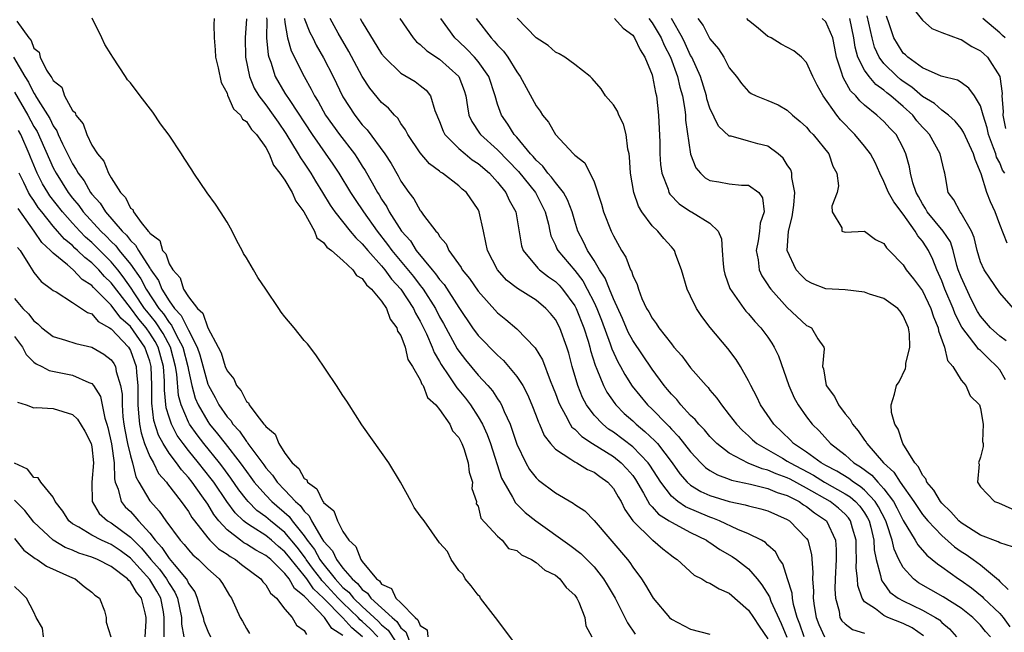
# Model space of a CAD drawing. Units: inches. Extents: x 2613000 to 2616000, y 1524000 to 1527000.
# Drawn here: x 2614128 to 2614229, y 1524063 to 1524127 of the extents above; entities that cross this region are included whole.
import ezdxf

# ---------------------------------------------------------------- set-up
doc = ezdxf.new("R2010")
doc.units = ezdxf.units.IN
doc.header["$MEASUREMENT"] = 0
doc.layers.add('LD26131524_2ft', color=253, linetype='Continuous')

msp = doc.modelspace()

# ---------------------------------------------------------------- linework, layer by layer
at = {"layer": 'LD26131524_2ft'}
for points, elevation in [([(2614220.04, 1524128.04), (2614221, 1524126.83), (2614221.98, 1524125.98), (2614223, 1524125.57), (2614224.86, 1524124.86), (2614225, 1524124.83), (2614226.12, 1524124.12), (2614227, 1524123.67), (2614227.34, 1524123.34), (2614227.73, 1524123), (2614229.02, 1524121), (2614229.26, 1524119.26), (2614229.23, 1524119), (2614229.37, 1524117.37), (2614229.33, 1524117), (2614229.61, 1524115.61)], 7798), ([(2614179, 1524062.08), (2614176.81, 1524065), (2614175.25, 1524067), (2614175.16, 1524067.16), (2614175, 1524067.32), (2614174.27, 1524068.27), (2614173.65, 1524069), (2614173.44, 1524069.44), (2614173, 1524069.88), (2614172.2, 1524071), (2614171.82, 1524071.82), (2614171, 1524072.72), (2614169.41, 1524075), (2614169, 1524075.52), (2614168.39, 1524076.39), (2614168.07, 1524077), (2614166.97, 1524079), (2614165.74, 1524081), (2614165, 1524082.08), (2614162.94, 1524084.94), (2614161.63, 1524087), (2614161.41, 1524087.41), (2614161, 1524087.98), (2614160.33, 1524089), (2614158.19, 1524092.19), (2614157.32, 1524093.32), (2614157, 1524093.68), (2614155.95, 1524095), (2614155, 1524096.12), (2614154.62, 1524096.62), (2614154.37, 1524097), (2614153, 1524098.99), (2614152.19, 1524100.19), (2614151.75, 1524101), (2614151, 1524102.24), (2614150.7, 1524102.7), (2614150.56, 1524103), (2614150, 1524104), (2614149.52, 1524105), (2614149, 1524105.94), (2614148.34, 1524107), (2614147.79, 1524107.79), (2614146.95, 1524108.95), (2614145.56, 1524111), (2614145.36, 1524111.36), (2614144.55, 1524112.55), (2614144.29, 1524113), (2614143, 1524114.95), (2614142.12, 1524116.12), (2614141.32, 1524117.32), (2614140.02, 1524119), (2614139, 1524120.35), (2614138.68, 1524120.68), (2614138.49, 1524121), (2614137.16, 1524123), (2614137, 1524123.29), (2614136.34, 1524124.34), (2614136.04, 1524125), (2614135.04, 1524127.04)], 7838), ([(2614147.66, 1524127), (2614147.62, 1524126.38), (2614147.66, 1524125), (2614147.77, 1524123.77), (2614147.82, 1524123), (2614148.08, 1524121.92), (2614148.4, 1524120.4), (2614149, 1524119.27), (2614149.06, 1524119.06), (2614149.67, 1524117.67), (2614150.39, 1524117), (2614150.59, 1524116.59), (2614151, 1524116.35), (2614151.53, 1524115.53), (2614152.06, 1524115), (2614153, 1524113.66), (2614153.37, 1524113), (2614153.82, 1524111.82), (2614154.48, 1524111), (2614155, 1524110.26), (2614155.74, 1524109), (2614156.11, 1524108.11), (2614156.96, 1524107), (2614158.05, 1524105), (2614158.31, 1524104.31), (2614159, 1524103.82), (2614159.34, 1524103.34), (2614159.8, 1524103), (2614161, 1524101.97), (2614162.04, 1524101), (2614162.4, 1524100.4), (2614163, 1524100.08), (2614163.43, 1524099.43), (2614163.96, 1524099), (2614165, 1524097.75), (2614165.51, 1524097), (2614165.88, 1524095.88), (2614166.59, 1524095), (2614166.65, 1524094.65), (2614167, 1524094.19), (2614167.43, 1524093), (2614167.72, 1524091.72), (2614168.2, 1524091), (2614169, 1524089.61), (2614169.17, 1524089.17), (2614169.29, 1524089), (2614169.77, 1524087.77), (2614170.6, 1524087), (2614171, 1524086.52), (2614172.07, 1524085), (2614172.34, 1524084.34), (2614173, 1524083.65), (2614173.31, 1524083), (2614173.51, 1524082.49), (2614173.98, 1524081), (2614174.06, 1524080.06), (2614174.41, 1524079), (2614174.36, 1524078.36), (2614174.82, 1524077), (2614174.78, 1524076.78), (2614175, 1524076.52), (2614175.28, 1524075.28), (2614177, 1524073.42), (2614177.49, 1524073), (2614178.15, 1524072.14), (2614179, 1524071.92), (2614179.49, 1524071.49), (2614180.52, 1524071), (2614181, 1524070.69), (2614181.89, 1524069.89), (2614183, 1524069.37), (2614183.47, 1524069), (2614184.11, 1524068.11), (2614185, 1524067.32), (2614185.22, 1524067), (2614185.42, 1524066.58), (2614186.03, 1524065), (2614186.13, 1524064.13), (2614186.78, 1524063)], 7838), ([(2614153.1, 1524127.1), (2614153.12, 1524126.88), (2614153.09, 1524125), (2614153.25, 1524123.25), (2614153.32, 1524123), (2614153.52, 1524122.48), (2614154, 1524121), (2614155, 1524119.3), (2614155.49, 1524118.51), (2614157.8, 1524115), (2614159.94, 1524111.94), (2614160.56, 1524111), (2614161.78, 1524109), (2614162.26, 1524108.26), (2614163.12, 1524107), (2614164.55, 1524105), (2614165.63, 1524103.63), (2614166.07, 1524103), (2614168.3, 1524100.3), (2614169, 1524099.37), (2614169.17, 1524099.17), (2614169.29, 1524099), (2614170.57, 1524097), (2614171, 1524096.14), (2614171.42, 1524095.42), (2614172.83, 1524092.83), (2614173, 1524092.57), (2614173.69, 1524091.69), (2614175, 1524090.1), (2614176.01, 1524089), (2614176.47, 1524088.47), (2614177, 1524087.63), (2614177.27, 1524087.26), (2614177.4, 1524087), (2614177.68, 1524086.32), (2614178.3, 1524085), (2614178.5, 1524084.5), (2614179, 1524082.93), (2614179.92, 1524081), (2614180.31, 1524080.31), (2614181, 1524079.46), (2614181.23, 1524079.23), (2614183, 1524077.9), (2614184.83, 1524076.83), (2614185, 1524076.7), (2614186.03, 1524076.03), (2614187, 1524075.05), (2614190.46, 1524071), (2614190.7, 1524070.7), (2614191, 1524070.22), (2614191.9, 1524069), (2614192.33, 1524068.33), (2614193, 1524067.16), (2614193.12, 1524067), (2614194.8, 1524065), (2614195, 1524064.81), (2614197, 1524063.78), (2614199, 1524063.26)], 7834), ([(2614154.95, 1524127), (2614155, 1524126.6), (2614155.27, 1524125), (2614155.65, 1524123.65), (2614156.99, 1524121), (2614157.71, 1524119.71), (2614158.06, 1524119), (2614158.42, 1524118.42), (2614159.2, 1524117), (2614160.64, 1524115), (2614162.19, 1524113), (2614162.52, 1524112.52), (2614163, 1524111.73), (2614163.29, 1524111.29), (2614164.01, 1524109.99), (2614164.58, 1524109), (2614164.75, 1524108.75), (2614165, 1524108.31), (2614165.53, 1524107.53), (2614165.79, 1524107), (2614167.06, 1524105), (2614167.98, 1524103.98), (2614168.58, 1524103), (2614170.23, 1524101), (2614170.59, 1524100.59), (2614171, 1524099.99), (2614171.47, 1524099.47), (2614173, 1524097.11), (2614174.42, 1524095), (2614175, 1524094.21), (2614177, 1524092.15), (2614177.61, 1524091.61), (2614178.14, 1524091), (2614179, 1524089.94), (2614179.61, 1524089), (2614180.1, 1524088.1), (2614180.57, 1524087), (2614181, 1524085.89), (2614181.23, 1524085.23), (2614181.35, 1524085), (2614181.84, 1524083.83), (2614182.49, 1524083), (2614183, 1524082.43), (2614184.6, 1524081.4), (2614185, 1524081.11), (2614185.2, 1524081), (2614186.31, 1524080.31), (2614187, 1524080.03), (2614187.58, 1524079.58), (2614188.44, 1524079), (2614189, 1524078.37), (2614189.5, 1524077.5), (2614189.8, 1524077), (2614190.18, 1524076.18), (2614191, 1524075), (2614193, 1524073.05), (2614193.07, 1524073), (2614194.12, 1524072.12), (2614195, 1524071.42), (2614195.24, 1524071.24), (2614195.61, 1524071), (2614197.38, 1524069.38), (2614198.16, 1524069), (2614198.67, 1524068.67), (2614199, 1524068.56), (2614199.95, 1524067.95), (2614201, 1524067.51), (2614203, 1524065.75), (2614203.52, 1524065), (2614204.1, 1524064.1), (2614205, 1524062.8)], 7832), ([(2614157, 1524127.06), (2614157.56, 1524125.56), (2614157.87, 1524125), (2614158.24, 1524124.24), (2614159, 1524122.93), (2614159.99, 1524121), (2614161, 1524118.92), (2614162.23, 1524117), (2614163, 1524116.02), (2614163.5, 1524115.5), (2614165.32, 1524113), (2614165.99, 1524111.99), (2614166.72, 1524110.72), (2614167, 1524110.19), (2614167.83, 1524109), (2614168.34, 1524108.34), (2614169, 1524107.12), (2614169.06, 1524107.06), (2614169.35, 1524106.65), (2614170.61, 1524105), (2614170.81, 1524104.81), (2614171, 1524104.46), (2614171.69, 1524103.69), (2614171.96, 1524103), (2614173.23, 1524101.23), (2614173.35, 1524101), (2614174.1, 1524100.1), (2614175, 1524098.8), (2614177, 1524096.55), (2614177.85, 1524095.85), (2614179, 1524094.87), (2614180.91, 1524092.91), (2614181.66, 1524091.66), (2614182.45, 1524089.55), (2614182.78, 1524088.78), (2614183, 1524088.2), (2614183.31, 1524087.31), (2614183.44, 1524087), (2614184.05, 1524085.95), (2614184.53, 1524085), (2614184.71, 1524084.71), (2614185, 1524084.49), (2614185.72, 1524083.72), (2614186.83, 1524083), (2614189, 1524081.65), (2614189.82, 1524081), (2614190.4, 1524080.4), (2614191, 1524079.69), (2614191.29, 1524079.29), (2614192.13, 1524077.87), (2614192.73, 1524076.73), (2614193, 1524076.47), (2614193.68, 1524075.68), (2614194.78, 1524075), (2614195, 1524074.85), (2614197, 1524073.81), (2614198.63, 1524073), (2614198.84, 1524072.84), (2614199, 1524072.75), (2614200.03, 1524072.03), (2614201.31, 1524071.31), (2614201.76, 1524071), (2614203, 1524070.02), (2614203.87, 1524069), (2614204.37, 1524068.37), (2614205.15, 1524067.15), (2614205.3, 1524066.7), (2614206.37, 1524064.37), (2614206.96, 1524062.96)], 7830), ([(2614208.74, 1524063), (2614208.3, 1524064.3), (2614208.04, 1524065), (2614207.66, 1524066.34), (2614207.55, 1524067), (2614207.51, 1524067.51), (2614207.01, 1524069), (2614206.54, 1524070.54), (2614206.21, 1524071), (2614205.78, 1524071.78), (2614205, 1524072.49), (2614204.76, 1524072.76), (2614204.33, 1524073), (2614203, 1524073.67), (2614201.9, 1524074.1), (2614200, 1524075), (2614199.29, 1524075.29), (2614199, 1524075.38), (2614196.46, 1524076.46), (2614195.66, 1524077), (2614195, 1524077.56), (2614193.9, 1524079), (2614192.78, 1524080.78), (2614192.61, 1524081), (2614191, 1524082.68), (2614189, 1524084.19), (2614188.51, 1524084.51), (2614187.9, 1524085), (2614187, 1524085.96), (2614186.21, 1524087), (2614185.79, 1524087.79), (2614185.31, 1524089), (2614184.73, 1524091), (2614184.38, 1524092.38), (2614184.18, 1524093), (2614183.44, 1524095), (2614183, 1524095.84), (2614182.48, 1524096.48), (2614182.01, 1524097), (2614181, 1524097.84), (2614179.07, 1524099.07), (2614177.94, 1524099.94), (2614176.99, 1524100.99), (2614175.95, 1524103), (2614175.81, 1524103.81), (2614175.54, 1524105), (2614175.12, 1524107), (2614175, 1524107.24), (2614173.78, 1524109), (2614173.35, 1524109.35), (2614173, 1524109.69), (2614171.31, 1524111), (2614171.11, 1524111.11), (2614171, 1524111.21), (2614169.97, 1524111.97), (2614169, 1524113.11), (2614167.72, 1524115), (2614167.49, 1524115.49), (2614167, 1524116.16), (2614166.68, 1524116.68), (2614166.35, 1524117), (2614165.72, 1524117.72), (2614165, 1524118.33), (2614163.79, 1524119.79), (2614163, 1524121), (2614161.6, 1524123.6), (2614160.52, 1524125.48), (2614159.68, 1524127)], 7828), ([(2614162.8, 1524127), (2614163, 1524126.64), (2614165, 1524123.37), (2614165.3, 1524123), (2614167, 1524121.37), (2614168.49, 1524120.49), (2614169, 1524120.09), (2614169.6, 1524119.6), (2614170.06, 1524119), (2614170.5, 1524117.5), (2614171, 1524116.35), (2614171.36, 1524115.36), (2614171.54, 1524115), (2614173, 1524113.54), (2614173.64, 1524113), (2614174.39, 1524112.39), (2614175, 1524112), (2614176.16, 1524111), (2614177, 1524110.06), (2614177.86, 1524109), (2614178.21, 1524108.21), (2614178.9, 1524107), (2614179.49, 1524103.49), (2614179.65, 1524103), (2614181.17, 1524101.17), (2614181.35, 1524101), (2614182.28, 1524100.28), (2614183, 1524099.78), (2614183.39, 1524099.39), (2614183.73, 1524099), (2614185, 1524097.28), (2614185.15, 1524097), (2614185.95, 1524095), (2614186.39, 1524093.61), (2614186.56, 1524093), (2614186.64, 1524092.64), (2614187.11, 1524091.11), (2614187.28, 1524090.72), (2614187.96, 1524089), (2614188.32, 1524088.32), (2614189.15, 1524087.15), (2614189.27, 1524087), (2614190.13, 1524086.13), (2614191, 1524085.36), (2614191.37, 1524085), (2614192.27, 1524084.27), (2614193.3, 1524083.3), (2614193.55, 1524083), (2614195.09, 1524081), (2614195.88, 1524079.88), (2614196.64, 1524079), (2614197, 1524078.69), (2614198.05, 1524078.05), (2614199, 1524077.63), (2614201, 1524077.01), (2614202.66, 1524076.66), (2614203, 1524076.55), (2614204.26, 1524076.26), (2614205, 1524076.03), (2614207, 1524075.15), (2614207.23, 1524075), (2614209, 1524073.17), (2614209.12, 1524073), (2614209.51, 1524071.51), (2614209.65, 1524069.65), (2614209.62, 1524069), (2614209.72, 1524067.72), (2614209.7, 1524067), (2614209.79, 1524066.21), (2614209.98, 1524065), (2614210.26, 1524064.26), (2614210.84, 1524063)], 7826), ([(2614166.88, 1524127), (2614168.27, 1524125), (2614168.61, 1524124.61), (2614169, 1524124.34), (2614169.68, 1524123.68), (2614171, 1524122.81), (2614173, 1524121), (2614173.56, 1524119.56), (2614173.74, 1524119), (2614173.88, 1524117.88), (2614174.05, 1524117), (2614174.34, 1524116.34), (2614175.13, 1524115.13), (2614175.23, 1524115), (2614177, 1524113.4), (2614179.16, 1524111.16), (2614180.92, 1524109), (2614181.95, 1524107), (2614182.27, 1524105.73), (2614182.41, 1524105), (2614182.53, 1524104.53), (2614183, 1524103.55), (2614183.15, 1524103.16), (2614183.24, 1524103), (2614185, 1524100.93), (2614185.84, 1524099.84), (2614186.3, 1524099), (2614187, 1524097.61), (2614187.29, 1524097), (2614187.77, 1524095.77), (2614188.68, 1524093.32), (2614188.83, 1524092.83), (2614189.46, 1524091.46), (2614189.73, 1524091), (2614190.17, 1524090.17), (2614190.95, 1524088.95), (2614192.54, 1524087), (2614193, 1524086.56), (2614194.52, 1524085), (2614194.77, 1524084.77), (2614195, 1524084.49), (2614195.75, 1524083.75), (2614197, 1524082.14), (2614198.07, 1524081), (2614198.54, 1524080.54), (2614199, 1524080.23), (2614199.77, 1524079.77), (2614201, 1524079.33), (2614201.23, 1524079.23), (2614203.21, 1524078.79), (2614205, 1524078.35), (2614205.95, 1524077.95), (2614207, 1524077.63), (2614208.24, 1524077), (2614208.67, 1524076.67), (2614209, 1524076.49), (2614209.83, 1524075.83), (2614211.05, 1524075), (2614211.98, 1524073), (2614212.05, 1524072.05), (2614212.05, 1524071), (2614211.97, 1524069), (2614211.94, 1524067.94), (2614211.99, 1524067), (2614212.36, 1524065.64), (2614212.46, 1524065), (2614212.66, 1524064.66), (2614213, 1524064.34), (2614213.76, 1524063.76), (2614215, 1524063.37)], 7824), ([(2614221.09, 1524063.09), (2614219.93, 1524063.93), (2614219, 1524064.38), (2614217.41, 1524065), (2614217, 1524065.19), (2614216.12, 1524065.88), (2614215, 1524066.63), (2614214.74, 1524067), (2614214.3, 1524068.3), (2614214.26, 1524069), (2614214.15, 1524070.15), (2614214.17, 1524071), (2614214.12, 1524072.12), (2614214.12, 1524073), (2614213.75, 1524074.25), (2614213.56, 1524075), (2614213.33, 1524075.33), (2614213, 1524075.68), (2614212.31, 1524076.31), (2614211.44, 1524077), (2614209, 1524078.39), (2614207.31, 1524079.31), (2614207, 1524079.47), (2614205.86, 1524079.86), (2614205, 1524080.25), (2614204.39, 1524080.39), (2614202.97, 1524080.97), (2614201, 1524082.02), (2614199.71, 1524083), (2614199, 1524083.72), (2614198.42, 1524084.42), (2614197.84, 1524085), (2614197.48, 1524085.48), (2614197, 1524085.92), (2614195.99, 1524087), (2614195.56, 1524087.56), (2614195, 1524088.12), (2614194.61, 1524088.61), (2614194.27, 1524089), (2614193, 1524090.71), (2614191, 1524093.66), (2614190.54, 1524094.54), (2614189.94, 1524095.94), (2614189, 1524098), (2614188.59, 1524099), (2614188.14, 1524100.14), (2614187.57, 1524101), (2614187, 1524101.95), (2614186.32, 1524103), (2614185.9, 1524103.9), (2614185.33, 1524105), (2614185, 1524106.02), (2614184.72, 1524107), (2614184.25, 1524108.25), (2614183.83, 1524109), (2614183, 1524110.03), (2614182.59, 1524110.59), (2614182.21, 1524111), (2614181.71, 1524111.71), (2614181, 1524112.35), (2614180.71, 1524112.71), (2614180.43, 1524113), (2614179, 1524114.73), (2614178.74, 1524115), (2614178.07, 1524116.07), (2614177.4, 1524117), (2614177, 1524118.14), (2614176.76, 1524119), (2614176.09, 1524121), (2614175, 1524122.55), (2614174.63, 1524123), (2614173.84, 1524123.84), (2614173, 1524124.62), (2614172.57, 1524125), (2614171.13, 1524127)], 7822), ([(2614174.81, 1524127), (2614176.33, 1524125), (2614176.67, 1524124.67), (2614177, 1524124.25), (2614177.62, 1524123.62), (2614178.06, 1524123), (2614179, 1524121.48), (2614179.35, 1524121), (2614181, 1524117.96), (2614181.41, 1524117.41), (2614181.67, 1524117), (2614182.27, 1524116.27), (2614183, 1524114.99), (2614184.88, 1524113), (2614184.95, 1524112.95), (2614185, 1524112.87), (2614186.06, 1524112.06), (2614187, 1524110.1), (2614187.78, 1524107.78), (2614187.99, 1524107), (2614188.76, 1524105), (2614188.85, 1524104.85), (2614189, 1524104.5), (2614189.84, 1524103), (2614190.3, 1524102.3), (2614190.78, 1524101), (2614190.86, 1524100.86), (2614191, 1524100.4), (2614191.47, 1524099.47), (2614191.59, 1524099), (2614191.96, 1524098.04), (2614192.44, 1524097), (2614192.66, 1524096.66), (2614193, 1524095.98), (2614193.43, 1524095.43), (2614193.69, 1524095), (2614195, 1524093.32), (2614195.27, 1524093), (2614196.09, 1524092.09), (2614197, 1524090.84), (2614198.61, 1524089), (2614198.81, 1524088.81), (2614199, 1524088.55), (2614199.72, 1524087.72), (2614200.18, 1524087), (2614201, 1524085.98), (2614201.73, 1524085), (2614202.36, 1524084.36), (2614203, 1524083.8), (2614203.4, 1524083.4), (2614203.86, 1524083), (2614206.5, 1524081.5), (2614207, 1524081.2), (2614207.3, 1524081), (2614209.72, 1524079.72), (2614210.86, 1524079), (2614213, 1524077.8), (2614213.5, 1524077.5), (2614214.07, 1524077), (2614214.52, 1524076.52), (2614215, 1524075.82), (2614215.32, 1524075.32), (2614215.48, 1524075), (2614215.65, 1524074.35), (2614215.97, 1524073), (2614216.01, 1524072.01), (2614216.22, 1524071), (2614216.67, 1524069.33), (2614216.71, 1524069), (2614216.78, 1524068.78), (2614217, 1524068.5), (2614217.63, 1524067.63), (2614218.48, 1524067), (2614219, 1524066.72), (2614221, 1524065.77), (2614222.36, 1524065), (2614222.75, 1524064.75), (2614223, 1524064.49), (2614223.81, 1524063.81), (2614224.53, 1524063)], 7820), ([(2614228.06, 1524063), (2614227.54, 1524063.54), (2614227, 1524064.19), (2614226.22, 1524065), (2614225, 1524065.96), (2614223.15, 1524067.15), (2614220.6, 1524068.6), (2614220.06, 1524069), (2614219, 1524070.17), (2614218.56, 1524071), (2614218.06, 1524072.06), (2614217.86, 1524073), (2614217.31, 1524074.69), (2614217.19, 1524075), (2614216.46, 1524076.46), (2614216.11, 1524077), (2614215, 1524078.19), (2614214.56, 1524078.56), (2614213.86, 1524079), (2614213.38, 1524079.38), (2614212.14, 1524080.14), (2614211, 1524080.72), (2614210.51, 1524081), (2614209, 1524082.13), (2614207.66, 1524083), (2614207.35, 1524083.35), (2614205.6, 1524085), (2614204.23, 1524087), (2614203.84, 1524087.84), (2614203.24, 1524089), (2614203, 1524089.51), (2614202.16, 1524091), (2614201.71, 1524091.71), (2614200.84, 1524092.84), (2614199.02, 1524095.02), (2614198.15, 1524096.15), (2614197.6, 1524097), (2614197, 1524098.26), (2614196.63, 1524099), (2614196.06, 1524101), (2614195.47, 1524102.53), (2614195.32, 1524103), (2614195.18, 1524103.18), (2614195, 1524103.36), (2614194.22, 1524104.22), (2614193.59, 1524105), (2614193, 1524105.56), (2614191.95, 1524107), (2614191.59, 1524107.59), (2614191.1, 1524109), (2614190.78, 1524111), (2614190.68, 1524112.68), (2614190.64, 1524113), (2614190.51, 1524113.49), (2614190.33, 1524115), (2614190.06, 1524116.06), (2614189.56, 1524117), (2614189.41, 1524117.41), (2614189, 1524118.08), (2614188.2, 1524119), (2614187.73, 1524119.73), (2614186.81, 1524120.81), (2614186.59, 1524121), (2614185, 1524122.25), (2614183.96, 1524123), (2614183.37, 1524123.37), (2614183, 1524123.52), (2614182.23, 1524124.23), (2614181, 1524125), (2614179.04, 1524127.04)], 7818), ([(2614189.1, 1524127), (2614190.01, 1524126.01), (2614191, 1524125.28), (2614191.2, 1524125), (2614191.76, 1524123.76), (2614192.27, 1524123), (2614193, 1524121.17), (2614193.05, 1524121), (2614193.35, 1524119.35), (2614193.45, 1524119), (2614193.68, 1524117), (2614193.8, 1524114.2), (2614193.82, 1524113), (2614193.89, 1524111.89), (2614194.02, 1524111), (2614194.66, 1524109.34), (2614194.75, 1524109), (2614194.84, 1524108.84), (2614195.82, 1524107.82), (2614197, 1524107.04), (2614197.1, 1524107), (2614199, 1524105.83), (2614199.85, 1524105), (2614200.2, 1524104.2), (2614200.27, 1524103), (2614200.38, 1524101.62), (2614200.45, 1524101), (2614200.55, 1524100.55), (2614201.06, 1524099.06), (2614202.49, 1524097), (2614202.72, 1524096.72), (2614203, 1524096.42), (2614203.66, 1524095.66), (2614204.27, 1524095), (2614205, 1524094.01), (2614205.41, 1524093.41), (2614205.65, 1524093), (2614206.08, 1524092.08), (2614207.15, 1524089), (2614207.73, 1524087.73), (2614208.12, 1524087), (2614209, 1524085.76), (2614209.57, 1524085), (2614210.31, 1524084.31), (2614211.47, 1524083), (2614213, 1524081.83), (2614213.91, 1524081), (2614214.6, 1524080.6), (2614215.74, 1524079.74), (2614216.37, 1524079), (2614217, 1524078.32), (2614217.99, 1524077), (2614218.35, 1524076.35), (2614219, 1524075.03), (2614220.26, 1524073), (2614220.51, 1524072.51), (2614221.45, 1524071.45), (2614222.02, 1524071), (2614222.54, 1524070.54), (2614223, 1524070.23), (2614224.72, 1524069), (2614225, 1524068.82), (2614226.07, 1524068.07), (2614227.17, 1524067.17), (2614227.32, 1524067), (2614229, 1524065.42), (2614229.35, 1524065), (2614230.04, 1524064.04)], 7816), ([(2614192.67, 1524127), (2614193, 1524126.56), (2614193.93, 1524125), (2614194.25, 1524124.25), (2614194.91, 1524123), (2614195.65, 1524121), (2614195.89, 1524119.89), (2614196.15, 1524119), (2614196.4, 1524117.6), (2614196.46, 1524117), (2614196.48, 1524116.48), (2614196.98, 1524112.98), (2614197.54, 1524111.54), (2614198.01, 1524111), (2614198.51, 1524110.51), (2614199, 1524110.23), (2614199.9, 1524110.1), (2614201, 1524109.89), (2614202.25, 1524109.75), (2614203, 1524109.77), (2614204.06, 1524109), (2614204.45, 1524108.45), (2614204.62, 1524107), (2614204.19, 1524105.81), (2614204.14, 1524105), (2614203.99, 1524103.99), (2614203.79, 1524103), (2614203.98, 1524102.02), (2614204.08, 1524101), (2614204.36, 1524100.36), (2614205, 1524099.43), (2614205.16, 1524099.16), (2614205.29, 1524099), (2614207, 1524097.1), (2614209, 1524095.22), (2614209.16, 1524095.16), (2614209.5, 1524095), (2614210.15, 1524093.85), (2614210.78, 1524093), (2614210.83, 1524092.83), (2614210.65, 1524091), (2614210.74, 1524090.74), (2614211.04, 1524089), (2614211.88, 1524087.88), (2614212.3, 1524087), (2614213, 1524086.09), (2614213.51, 1524085.51), (2614213.77, 1524085), (2614214.34, 1524084.34), (2614215, 1524083.36), (2614215.16, 1524083.16), (2614215.23, 1524083), (2614216.98, 1524081), (2614218.04, 1524080.05), (2614218.68, 1524079), (2614220.11, 1524077), (2614221, 1524075.65), (2614221.55, 1524075), (2614223, 1524073.48), (2614224.31, 1524072.31), (2614225, 1524071.83), (2614225.51, 1524071.51), (2614226.26, 1524071), (2614227, 1524070.46), (2614228.88, 1524068.88), (2614229, 1524068.74), (2614229.88, 1524067.88)], 7814), ([(2614230.31, 1524072.31), (2614229, 1524072.72), (2614228.84, 1524072.84), (2614227, 1524073.53), (2614225, 1524074.8), (2614224.77, 1524075), (2614223.95, 1524075.95), (2614223, 1524076.85), (2614222.88, 1524077), (2614222.18, 1524078.18), (2614221.46, 1524079), (2614221.35, 1524079.35), (2614221, 1524079.75), (2614220.6, 1524080.6), (2614220.21, 1524081), (2614218.96, 1524083), (2614218.48, 1524084.48), (2614218.13, 1524085), (2614217.79, 1524086.21), (2614217.76, 1524087), (2614218.11, 1524088.11), (2614218.3, 1524089), (2614218.59, 1524089.41), (2614219.23, 1524090.77), (2614219.27, 1524091), (2614219.28, 1524091.28), (2614219.69, 1524093), (2614219.64, 1524094.36), (2614219.55, 1524095), (2614219, 1524096.23), (2614218.7, 1524096.7), (2614218.44, 1524097), (2614217, 1524098.01), (2614215.51, 1524098.49), (2614215, 1524098.68), (2614213, 1524098.91), (2614211, 1524099.02), (2614209.58, 1524099.58), (2614209, 1524099.88), (2614208.43, 1524100.43), (2614207.93, 1524101), (2614207, 1524103), (2614207.13, 1524105), (2614207.51, 1524106.49), (2614207.69, 1524107.69), (2614207.8, 1524109), (2614207.46, 1524110.54), (2614207.47, 1524111), (2614207.36, 1524111.36), (2614207, 1524111.87), (2614206.57, 1524112.57), (2614206.06, 1524113), (2614205, 1524113.78), (2614203.95, 1524114.05), (2614203, 1524114.32), (2614201.18, 1524114.82), (2614201, 1524114.84), (2614199.88, 1524115.88), (2614199, 1524117.72), (2614198.69, 1524118.69), (2614198.63, 1524119), (2614198.02, 1524121), (2614197.11, 1524123), (2614197, 1524123.2), (2614196.44, 1524124.44), (2614196.16, 1524125), (2614195.01, 1524127.01)], 7812), ([(2614197.75, 1524127), (2614198.29, 1524126.29), (2614199, 1524124.92), (2614199.88, 1524123.88), (2614200.43, 1524123), (2614201, 1524121.92), (2614201.75, 1524121), (2614202.28, 1524120.28), (2614203, 1524119.47), (2614203.27, 1524119.26), (2614203.79, 1524119), (2614205, 1524118.53), (2614206.06, 1524118.06), (2614207, 1524117.54), (2614207.56, 1524117), (2614208.35, 1524116.35), (2614209, 1524115.75), (2614209.33, 1524115.33), (2614209.67, 1524115), (2614211.3, 1524113), (2614211.71, 1524111.71), (2614212.13, 1524111), (2614212.3, 1524109.7), (2614212.16, 1524109), (2614211.6, 1524107.6), (2614211.65, 1524107), (2614212.66, 1524105.34), (2614212.65, 1524105), (2614213, 1524104.9), (2614214.99, 1524105.01), (2614216.13, 1524104.13), (2614217, 1524103.73), (2614217.26, 1524103.26), (2614217.54, 1524103), (2614219, 1524101.51), (2614219.31, 1524101), (2614220.07, 1524100.07), (2614221, 1524098.82), (2614221.88, 1524097), (2614222.14, 1524096.14), (2614222.63, 1524095), (2614222.66, 1524094.66), (2614223.28, 1524093), (2614223.59, 1524091.59), (2614224.16, 1524091), (2614225, 1524089.56), (2614225.5, 1524089), (2614225.95, 1524087.95), (2614226.9, 1524087), (2614227, 1524086.64), (2614227.3, 1524085), (2614227.23, 1524083.23), (2614227.27, 1524083), (2614227.29, 1524082.71), (2614227, 1524081.59), (2614226.8, 1524081), (2614226.86, 1524080.86), (2614226.68, 1524079), (2614227, 1524078.54), (2614228.45, 1524077), (2614228.86, 1524076.86), (2614230.26, 1524076.26)], 7810), ([(2614229.6, 1524089.6), (2614229, 1524090.65), (2614228.71, 1524091), (2614227.82, 1524091.82), (2614227, 1524092.64), (2614226.79, 1524092.79), (2614226.65, 1524093), (2614225.52, 1524094.48), (2614225.06, 1524095.06), (2614224.39, 1524096.39), (2614224.19, 1524097), (2614223.33, 1524099), (2614223, 1524099.84), (2614222.47, 1524101), (2614222.07, 1524102.07), (2614221.63, 1524103), (2614221.39, 1524103.39), (2614221, 1524103.96), (2614220.52, 1524104.51), (2614220.26, 1524105), (2614219, 1524106.76), (2614218.02, 1524108.02), (2614217.48, 1524109), (2614217, 1524110.15), (2614216.58, 1524111), (2614216.1, 1524112.1), (2614215.63, 1524113), (2614215, 1524113.8), (2614213.99, 1524115), (2614212.51, 1524116.51), (2614212.13, 1524117), (2614210.72, 1524119), (2614210.1, 1524120.1), (2614209.66, 1524121), (2614209, 1524122.47), (2614208.46, 1524123), (2614207.68, 1524123.68), (2614206.37, 1524124.37), (2614205.32, 1524125), (2614205.1, 1524125.1), (2614205, 1524125.16), (2614203.99, 1524126.01), (2614203, 1524126.81), (2614202.81, 1524127)], 7808), ([(2614229.65, 1524093.65), (2614229, 1524094.14), (2614228.03, 1524095), (2614227, 1524096.18), (2614226.68, 1524096.68), (2614226.05, 1524097.95), (2614225, 1524100.24), (2614224.71, 1524101), (2614224.57, 1524101.43), (2614224.17, 1524103), (2614223.89, 1524103.89), (2614223.15, 1524105), (2614221.49, 1524107), (2614221.33, 1524107.33), (2614221, 1524107.82), (2614220.59, 1524108.59), (2614220.34, 1524109), (2614220, 1524110), (2614219.75, 1524111), (2614219.64, 1524111.64), (2614219.28, 1524113), (2614219, 1524113.63), (2614218.27, 1524115), (2614217.64, 1524115.64), (2614217, 1524116.36), (2614216.67, 1524116.67), (2614216.29, 1524117), (2614215, 1524118.04), (2614214.5, 1524118.5), (2614214.1, 1524119), (2614213.54, 1524119.54), (2614213, 1524120.53), (2614212.82, 1524120.82), (2614212.74, 1524121), (2614212.64, 1524121.36), (2614212.09, 1524123), (2614211.93, 1524123.93), (2614211.71, 1524125), (2614211, 1524126.68), (2614210.62, 1524127)], 7806), ([(2614230.41, 1524097), (2614229, 1524098.61), (2614227.38, 1524101), (2614227, 1524101.82), (2614226.65, 1524103), (2614226.35, 1524104.35), (2614226.09, 1524105), (2614225, 1524106.86), (2614224.89, 1524107), (2614224.24, 1524108.24), (2614223.67, 1524109), (2614223.4, 1524110.61), (2614223.31, 1524111), (2614223.23, 1524111.23), (2614222.82, 1524113), (2614221.72, 1524115), (2614221.39, 1524115.39), (2614221, 1524115.78), (2614220.43, 1524116.43), (2614219.99, 1524117), (2614219, 1524117.89), (2614217.73, 1524119), (2614217.32, 1524119.32), (2614217, 1524119.6), (2614216.17, 1524120.17), (2614215.48, 1524121), (2614215, 1524121.68), (2614214.32, 1524123), (2614214.04, 1524124.04), (2614213.91, 1524125), (2614213.49, 1524127)], 7804), ([(2614229.77, 1524103.77), (2614229, 1524105.69), (2614228.54, 1524107), (2614228.04, 1524108.04), (2614227.68, 1524109), (2614227.08, 1524110.92), (2614226.44, 1524112.43), (2614226.3, 1524113), (2614225.25, 1524115.25), (2614225, 1524115.63), (2614224.4, 1524116.4), (2614223.7, 1524117), (2614223, 1524117.51), (2614222.23, 1524118.23), (2614221, 1524118.94), (2614219.9, 1524119.9), (2614219, 1524120.49), (2614218.71, 1524120.71), (2614218.38, 1524121), (2614217, 1524122.37), (2614216.52, 1524123), (2614216.04, 1524124.04), (2614215.79, 1524125), (2614215.46, 1524126.54), (2614215.28, 1524127.28)], 7802), ([(2614229.51, 1524111), (2614229.3, 1524111.3), (2614229, 1524112.08), (2614228.67, 1524112.67), (2614228.58, 1524113), (2614228.37, 1524113.63), (2614227.85, 1524115), (2614227.7, 1524115.7), (2614227.28, 1524117), (2614227, 1524117.97), (2614226.37, 1524119), (2614225.81, 1524119.81), (2614225, 1524120.38), (2614224.62, 1524120.62), (2614222.95, 1524121.05), (2614221, 1524121.91), (2614219.47, 1524123), (2614219.24, 1524123.24), (2614219, 1524123.44), (2614218.4, 1524124.4), (2614218.05, 1524125), (2614217.55, 1524126.45), (2614217.26, 1524127.26)], 7800), ([(2614229.57, 1524125), (2614229.27, 1524125.27), (2614229, 1524125.54), (2614227.26, 1524127)], 7796), ([(2614127.25, 1524126.75), (2614128.47, 1524125), (2614128.72, 1524124.72), (2614129, 1524123.96), (2614129.54, 1524123.54), (2614129.65, 1524123), (2614130.32, 1524121.68), (2614130.76, 1524121), (2614130.87, 1524120.87), (2614131, 1524120.58), (2614131.9, 1524119.9), (2614132.18, 1524119), (2614133, 1524117.48), (2614133.28, 1524117.28), (2614133.33, 1524117), (2614134.12, 1524116.12), (2614134.47, 1524115), (2614135, 1524113.91), (2614135.6, 1524113), (2614136.26, 1524112.26), (2614136.73, 1524111), (2614137, 1524110.52), (2614137.96, 1524109), (2614138.48, 1524108.48), (2614139, 1524107.39), (2614139.23, 1524107.23), (2614139.3, 1524107), (2614140.11, 1524105.89), (2614140.85, 1524105), (2614140.93, 1524104.93), (2614141, 1524104.79), (2614142.03, 1524104.03), (2614142.33, 1524103), (2614142.65, 1524102.65), (2614143, 1524101.62), (2614143.39, 1524101), (2614144.16, 1524100.16), (2614144.5, 1524099), (2614145, 1524098.18), (2614145.93, 1524097), (2614146.51, 1524096.51), (2614147, 1524095), (2614148.09, 1524093), (2614148.4, 1524092.4), (2614148.81, 1524091), (2614149, 1524090.53), (2614149.72, 1524089.72), (2614149.99, 1524089), (2614150.46, 1524088.46), (2614151, 1524087.37), (2614151.21, 1524087.21), (2614151.29, 1524087), (2614152.07, 1524085.93), (2614152.82, 1524085), (2614152.91, 1524084.91), (2614153, 1524084.76), (2614153.97, 1524083.97), (2614154.36, 1524083), (2614155, 1524082.02), (2614155.76, 1524081), (2614156.43, 1524080.43), (2614157, 1524079.39), (2614157.25, 1524079.25), (2614157.33, 1524079), (2614158.31, 1524078.31), (2614158.93, 1524077), (2614158.97, 1524076.97), (2614159, 1524076.89), (2614160.05, 1524076.05), (2614160.43, 1524075), (2614161, 1524073.89), (2614161.62, 1524073), (2614162.35, 1524072.35), (2614162.84, 1524071), (2614163, 1524070.79), (2614164.48, 1524069), (2614164.79, 1524068.79), (2614165, 1524068.46), (2614166.01, 1524068.01), (2614166.46, 1524067), (2614167, 1524066.52), (2614168.49, 1524065), (2614168.77, 1524064.77), (2614169, 1524064.16), (2614169.72, 1524063.72), (2614169.78, 1524063)], 7838), ([(2614151.02, 1524126.98), (2614150.86, 1524125), (2614150.91, 1524123), (2614151.31, 1524121), (2614151.8, 1524119.8), (2614152.29, 1524119), (2614153, 1524118.08), (2614153.79, 1524117), (2614154.28, 1524116.28), (2614155.1, 1524115.1), (2614156.38, 1524113), (2614156.6, 1524112.6), (2614157, 1524112.02), (2614157.66, 1524111), (2614158.16, 1524110.16), (2614158.9, 1524109), (2614159.68, 1524107.68), (2614160.17, 1524107), (2614161.76, 1524105), (2614162.32, 1524104.32), (2614163, 1524103.7), (2614163.56, 1524103), (2614165, 1524101.4), (2614165.33, 1524101), (2614166.04, 1524100.04), (2614167, 1524099), (2614168.3, 1524097), (2614168.51, 1524096.51), (2614169, 1524095.67), (2614169.64, 1524094.36), (2614170.23, 1524093), (2614170.44, 1524092.44), (2614171, 1524091.51), (2614171.18, 1524091.18), (2614171.97, 1524090.03), (2614172.78, 1524088.78), (2614173, 1524088.54), (2614173.69, 1524087.69), (2614174.22, 1524087), (2614175, 1524085.79), (2614175.45, 1524085), (2614175.93, 1524083.93), (2614176.26, 1524083), (2614177.43, 1524079.43), (2614177.64, 1524079), (2614178.56, 1524077.44), (2614178.86, 1524076.86), (2614179.87, 1524075.87), (2614180.97, 1524075), (2614184.49, 1524072.49), (2614185.63, 1524071.63), (2614186.26, 1524071), (2614187, 1524070.24), (2614187.98, 1524069), (2614188.37, 1524068.37), (2614189.17, 1524067), (2614190.45, 1524064.45), (2614191.27, 1524063.27)], 7836), ([(2614126.89, 1524123), (2614128.07, 1524121), (2614128.43, 1524120.43), (2614129, 1524119.27), (2614129.12, 1524119.12), (2614129.18, 1524119), (2614129.43, 1524118.57), (2614130.65, 1524116.65), (2614131, 1524115.9), (2614131.37, 1524115.37), (2614131.52, 1524115), (2614131.96, 1524114.04), (2614133, 1524111.96), (2614133.39, 1524111.39), (2614133.58, 1524111), (2614134.2, 1524110.2), (2614134.88, 1524109), (2614135, 1524108.84), (2614135.88, 1524107.88), (2614136.4, 1524107), (2614138.13, 1524105), (2614138.58, 1524104.58), (2614139, 1524104.02), (2614139.54, 1524103.54), (2614139.82, 1524103), (2614141, 1524101.17), (2614141.08, 1524101.08), (2614141.11, 1524101), (2614141.9, 1524099.9), (2614142.25, 1524099), (2614143, 1524097.77), (2614143.55, 1524097), (2614144.26, 1524096.26), (2614145, 1524094.75), (2614145.92, 1524093), (2614146.19, 1524092.19), (2614147, 1524089.17), (2614147.07, 1524089), (2614147.77, 1524087.77), (2614148.15, 1524087), (2614149, 1524085.77), (2614149.38, 1524085.38), (2614149.6, 1524085), (2614150.28, 1524084.28), (2614151, 1524083.21), (2614151.11, 1524083.11), (2614151.17, 1524083), (2614151.55, 1524082.45), (2614152.8, 1524080.8), (2614153, 1524080.5), (2614153.72, 1524079.72), (2614154.2, 1524079), (2614155, 1524078.17), (2614156.09, 1524077), (2614156.58, 1524076.58), (2614157, 1524075.99), (2614157.52, 1524075.52), (2614157.76, 1524075), (2614158.83, 1524073.17), (2614159, 1524072.91), (2614159.91, 1524071.91), (2614160.32, 1524071), (2614161, 1524070.12), (2614161.94, 1524069), (2614162.52, 1524068.52), (2614163, 1524067.89), (2614163.53, 1524067.53), (2614163.88, 1524067), (2614165, 1524066), (2614166.08, 1524065), (2614166.58, 1524064.58), (2614167, 1524063.93), (2614167.52, 1524063.52), (2614168.12, 1524061.88)], 7840), ([(2614127, 1524119.39), (2614128.39, 1524117), (2614129, 1524115.85), (2614129.33, 1524115.33), (2614131, 1524111.57), (2614131.3, 1524111), (2614132.56, 1524109), (2614133, 1524108.43), (2614133.65, 1524107.65), (2614134.12, 1524107), (2614135.92, 1524105), (2614136.47, 1524104.47), (2614137, 1524103.91), (2614137.47, 1524103.47), (2614137.82, 1524103), (2614139, 1524101.57), (2614140.07, 1524100.07), (2614140.61, 1524099), (2614141.93, 1524097), (2614142.42, 1524096.42), (2614143, 1524095.53), (2614143.26, 1524095.26), (2614143.73, 1524094.27), (2614144.43, 1524093), (2614144.94, 1524091), (2614145, 1524090.62), (2614145.34, 1524089), (2614145.7, 1524087.7), (2614146, 1524087), (2614147, 1524085.28), (2614147.2, 1524085), (2614148.02, 1524084.02), (2614148.8, 1524083), (2614150.36, 1524081), (2614151, 1524080.1), (2614151.48, 1524079.48), (2614151.82, 1524079), (2614153, 1524077.65), (2614153.63, 1524077), (2614155.44, 1524075.44), (2614155.75, 1524075), (2614157, 1524073.45), (2614157.3, 1524073), (2614158.05, 1524072.05), (2614158.61, 1524071), (2614158.77, 1524070.77), (2614160.2, 1524069), (2614161, 1524068.12), (2614161.61, 1524067.61), (2614162.08, 1524067), (2614163, 1524066.12), (2614164.63, 1524064.63), (2614165, 1524064.25), (2614165.68, 1524063.68), (2614166.47, 1524062.47)], 7842), ([(2614164.61, 1524063), (2614163.82, 1524063.83), (2614163, 1524064.58), (2614162.77, 1524064.77), (2614162.57, 1524065), (2614161, 1524066.5), (2614160.51, 1524067), (2614159, 1524068.66), (2614158.82, 1524068.82), (2614158.7, 1524069), (2614157.96, 1524069.96), (2614157.19, 1524071), (2614157.13, 1524071.13), (2614156.27, 1524072.27), (2614155, 1524073.79), (2614153.5, 1524075), (2614153, 1524075.43), (2614152.09, 1524076.09), (2614151.2, 1524077), (2614151, 1524077.23), (2614150.22, 1524078.22), (2614149.41, 1524079.41), (2614148.56, 1524080.56), (2614148.22, 1524081), (2614146.6, 1524083), (2614145.9, 1524083.9), (2614145.12, 1524085), (2614145, 1524085.21), (2614144.24, 1524087), (2614143.99, 1524087.99), (2614143.81, 1524090.19), (2614143.68, 1524091), (2614143.15, 1524093), (2614142.39, 1524094.39), (2614141.6, 1524095.6), (2614140.7, 1524096.7), (2614140.47, 1524097), (2614139.4, 1524098.6), (2614139.09, 1524099.09), (2614138.26, 1524100.26), (2614137.68, 1524101), (2614137, 1524101.81), (2614135, 1524103.81), (2614134.36, 1524104.36), (2614133.75, 1524105), (2614133, 1524105.82), (2614131.95, 1524107), (2614130.67, 1524108.67), (2614130.46, 1524109), (2614129.91, 1524109.91), (2614129.35, 1524111), (2614128.65, 1524112.65), (2614128.52, 1524113), (2614127.64, 1524115), (2614127.42, 1524115.42)], 7844), ([(2614163.03, 1524063), (2614161.92, 1524063.92), (2614161, 1524064.96), (2614159, 1524067), (2614157.95, 1524067.95), (2614157.25, 1524069), (2614157, 1524069.34), (2614155.64, 1524071), (2614155.36, 1524071.36), (2614155, 1524071.81), (2614154.34, 1524072.34), (2614153.59, 1524073), (2614153, 1524073.48), (2614151.61, 1524074.39), (2614151, 1524074.76), (2614150.71, 1524075), (2614149.83, 1524075.83), (2614148.99, 1524076.99), (2614147.62, 1524079), (2614147.36, 1524079.36), (2614146.06, 1524081), (2614145, 1524082.3), (2614144.45, 1524083), (2614143.84, 1524083.84), (2614143.24, 1524085), (2614143, 1524085.73), (2614142.71, 1524086.71), (2614142.53, 1524088.53), (2614142.52, 1524089.48), (2614142.42, 1524091), (2614141.87, 1524093), (2614141.56, 1524093.56), (2614141, 1524094.45), (2614140.61, 1524095), (2614139.87, 1524095.87), (2614139, 1524097.05), (2614137, 1524099.65), (2614136.31, 1524100.31), (2614135.71, 1524101), (2614135, 1524101.71), (2614134.26, 1524102.26), (2614133.53, 1524103), (2614133.25, 1524103.25), (2614133, 1524103.51), (2614132.16, 1524104.16), (2614131.46, 1524105), (2614131, 1524105.53), (2614129.81, 1524107), (2614129.46, 1524107.46), (2614129, 1524108.16), (2614128.65, 1524108.65), (2614128.45, 1524109), (2614127.96, 1524110.04), (2614127.47, 1524111)], 7846), ([(2614161, 1524063.14), (2614159.86, 1524063.86), (2614159.1, 1524065), (2614157.09, 1524067.09), (2614157, 1524067.21), (2614155.99, 1524067.99), (2614155.44, 1524069), (2614155, 1524069.56), (2614153.52, 1524071), (2614153, 1524071.43), (2614151.98, 1524071.98), (2614151, 1524072.6), (2614150.74, 1524072.74), (2614150.38, 1524073), (2614149, 1524074.08), (2614148.16, 1524075), (2614147.65, 1524075.65), (2614147, 1524076.74), (2614146.4, 1524077.6), (2614145.39, 1524079), (2614145, 1524079.49), (2614144.27, 1524080.27), (2614143.76, 1524081), (2614143, 1524082.01), (2614142.38, 1524083), (2614141.89, 1524083.89), (2614141.41, 1524085.41), (2614141.2, 1524087.2), (2614141.22, 1524089), (2614141.15, 1524091), (2614141, 1524091.54), (2614140.49, 1524093), (2614139.31, 1524094.69), (2614139, 1524095.11), (2614137.99, 1524095.99), (2614137, 1524097.34), (2614135.18, 1524099.18), (2614135, 1524099.38), (2614134, 1524100), (2614133.08, 1524101), (2614132.49, 1524101.51), (2614131, 1524102.72), (2614130.73, 1524103), (2614129.81, 1524103.81), (2614129.03, 1524105), (2614127.36, 1524107.36)], 7848), ([(2614127.32, 1524103.32), (2614127.57, 1524103), (2614128.56, 1524101.44), (2614128.88, 1524100.88), (2614129, 1524100.71), (2614129.77, 1524099.77), (2614130.84, 1524099), (2614131, 1524098.86), (2614131.3, 1524098.7), (2614133, 1524097.62), (2614133.94, 1524097), (2614134.56, 1524096.56), (2614135, 1524096.42), (2614135.66, 1524095.66), (2614136.84, 1524095), (2614137, 1524094.9), (2614138.79, 1524093), (2614139, 1524092.65), (2614139.6, 1524091), (2614139.62, 1524090.38), (2614139.75, 1524089), (2614139.75, 1524087), (2614139.85, 1524086.15), (2614139.93, 1524085), (2614140.1, 1524084.1), (2614140.47, 1524083), (2614141, 1524081.68), (2614141.37, 1524081), (2614141.92, 1524079.92), (2614142.72, 1524079), (2614142.83, 1524078.83), (2614144.25, 1524077), (2614145, 1524075.97), (2614145.36, 1524075.36), (2614145.63, 1524075), (2614147, 1524073.26), (2614147.23, 1524073), (2614148.11, 1524072.11), (2614149, 1524071.54), (2614149.31, 1524071.31), (2614149.88, 1524071), (2614150.49, 1524070.49), (2614152.49, 1524069), (2614152.7, 1524068.7), (2614153, 1524068.37), (2614153.5, 1524067.5), (2614154.13, 1524067), (2614155, 1524065.86), (2614155.73, 1524065), (2614156.19, 1524064.19), (2614157, 1524063.64), (2614157.23, 1524063.23)], 7850), ([(2614127, 1524098.03), (2614127.87, 1524097), (2614128.45, 1524096.45), (2614129, 1524095.7), (2614129.4, 1524095.4), (2614129.83, 1524095), (2614131, 1524094.1), (2614132.29, 1524093.71), (2614133.35, 1524093.35), (2614135, 1524093), (2614136.26, 1524092.26), (2614137, 1524091.69), (2614137.28, 1524091.28), (2614137.44, 1524091), (2614137.52, 1524090.48), (2614137.98, 1524089), (2614138.13, 1524088.13), (2614138.13, 1524087), (2614138.22, 1524085.78), (2614138.32, 1524085), (2614138.42, 1524084.42), (2614138.71, 1524083), (2614139, 1524081.75), (2614139.22, 1524081), (2614139.56, 1524079.56), (2614139.87, 1524079), (2614141, 1524077.09), (2614141.07, 1524077), (2614141.99, 1524075.99), (2614142.66, 1524075), (2614144.15, 1524073), (2614144.57, 1524072.57), (2614145, 1524072), (2614145.47, 1524071.47), (2614146.03, 1524071), (2614147, 1524070.02), (2614148.19, 1524069), (2614148.52, 1524068.52), (2614149, 1524067.68), (2614149.26, 1524067.26), (2614149.45, 1524067), (2614150.37, 1524065), (2614150.61, 1524064.61), (2614151, 1524063.86), (2614151.33, 1524063.33)], 7852), ([(2614127, 1524094.09), (2614127.83, 1524093), (2614128.22, 1524092.22), (2614129, 1524091.45), (2614129.25, 1524091.25), (2614129.84, 1524091), (2614130.58, 1524090.58), (2614133, 1524090.08), (2614134.68, 1524089.32), (2614135, 1524089.21), (2614135.18, 1524089), (2614135.89, 1524087.89), (2614136.36, 1524085.64), (2614136.57, 1524085), (2614136.67, 1524084.67), (2614137.03, 1524082.97), (2614137.3, 1524081), (2614137.34, 1524079.34), (2614137.43, 1524079), (2614137.72, 1524078.28), (2614138.03, 1524077), (2614138.47, 1524076.47), (2614139, 1524075.96), (2614139.47, 1524075.47), (2614139.83, 1524075), (2614141, 1524073.72), (2614141.56, 1524073), (2614142.26, 1524072.26), (2614143, 1524071.12), (2614143.52, 1524070.48), (2614144.77, 1524069), (2614144.86, 1524068.86), (2614145, 1524068.52), (2614145.65, 1524067.65), (2614145.92, 1524067), (2614146.3, 1524065.7), (2614146.52, 1524065), (2614146.61, 1524064.61), (2614147, 1524063.58), (2614147.29, 1524063)], 7854), ([(2614127.29, 1524087.29), (2614128.21, 1524087), (2614129, 1524086.69), (2614129.27, 1524086.73), (2614131, 1524086.62), (2614133, 1524086.03), (2614133.52, 1524085.52), (2614134.28, 1524084.28), (2614134.93, 1524083), (2614135, 1524082.65), (2614135.17, 1524081), (2614135, 1524079), (2614135.02, 1524077), (2614135.77, 1524075.77), (2614136.63, 1524075), (2614137, 1524074.79), (2614139, 1524073.33), (2614139.3, 1524073), (2614140.16, 1524072.16), (2614141.11, 1524071), (2614142.01, 1524070.01), (2614142.72, 1524069), (2614143, 1524068.51), (2614143.61, 1524067.61), (2614143.86, 1524067), (2614144.28, 1524065), (2614144.29, 1524064.29), (2614144.52, 1524063)], 7856), ([(2614142.5, 1524063), (2614142.48, 1524064.48), (2614142.5, 1524065), (2614142.41, 1524065.59), (2614142.14, 1524067), (2614141.73, 1524067.73), (2614141, 1524068.94), (2614139, 1524071.13), (2614137.92, 1524071.92), (2614137, 1524072.56), (2614136.69, 1524072.69), (2614136, 1524073), (2614135, 1524073.52), (2614133.64, 1524074.36), (2614133, 1524074.71), (2614132.62, 1524075), (2614132, 1524076), (2614131.19, 1524077), (2614131, 1524077.47), (2614129.71, 1524079), (2614129.46, 1524079.46), (2614129, 1524079.5), (2614128.34, 1524080.34), (2614127, 1524080.99)], 7858), ([(2614140.54, 1524063), (2614140.63, 1524064.63), (2614140.62, 1524065), (2614140.52, 1524065.48), (2614140.16, 1524067), (2614139.62, 1524067.62), (2614139, 1524068.68), (2614138.82, 1524068.82), (2614138.7, 1524069), (2614137, 1524070.29), (2614135.58, 1524071), (2614135, 1524071.24), (2614133.66, 1524071.66), (2614133, 1524071.96), (2614132.25, 1524072.25), (2614131, 1524073.01), (2614129, 1524074.88), (2614128.07, 1524076.07), (2614127, 1524077.15)], 7860), ([(2614127, 1524073.17), (2614127.96, 1524071.96), (2614129, 1524071.22), (2614129.12, 1524071.12), (2614129.35, 1524071), (2614130.32, 1524070.32), (2614133, 1524069.11), (2614133.28, 1524069), (2614134.22, 1524068.22), (2614135, 1524067.61), (2614135.31, 1524067.31), (2614135.79, 1524067), (2614136.31, 1524065.69), (2614136.48, 1524065), (2614136.5, 1524064.5), (2614136.97, 1524063)], 7862), ([(2614130, 1524063), (2614129.9, 1524063.9), (2614129.25, 1524065), (2614129, 1524065.55), (2614128.24, 1524067), (2614127.62, 1524067.62), (2614127, 1524068.21)], 7864)]:
    msp.add_lwpolyline(points, dxfattribs=dict(at, elevation=elevation))

doc.saveas('drawing.dxf')
